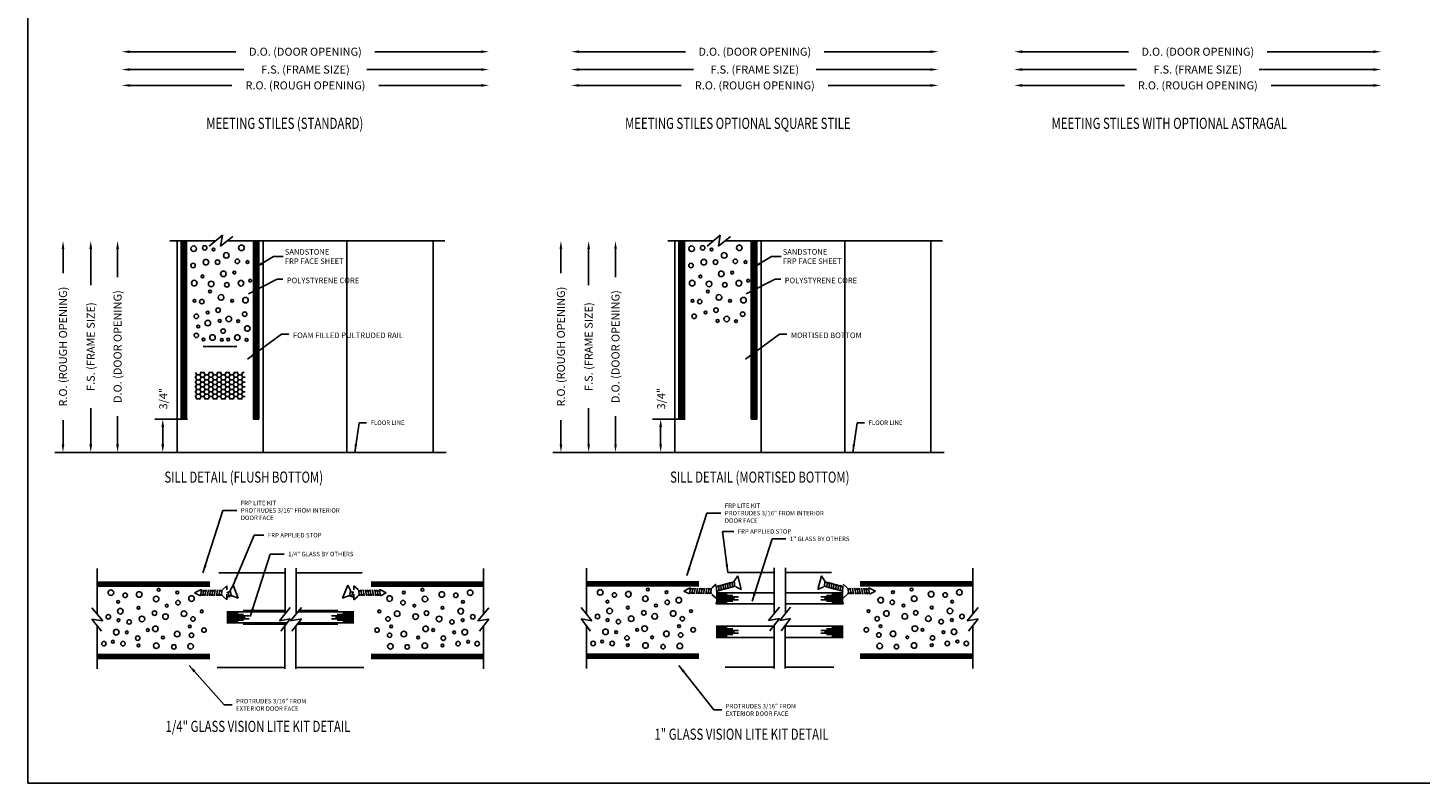
# Model space of a CAD drawing. Extents: x 70.4 to 123.7, y 16.8 to 51.3.
# Drawn here: x 70.4 to 101.7, y 16.8 to 33.8 of the extents above; entities that cross this region are included whole.
import ezdxf

# ---------------------------------------------------------------- set-up
doc = ezdxf.new("R2010")
doc.units = 0
doc.header["$MEASUREMENT"] = 0
doc.linetypes.add('HIDDEN', pattern=[0.375, 0.25, -0.125])
doc.layers.get('0').update_dxf_attribs({"linetype": 'CONTINUOUS'})
for name, color, linetype in [('BUBBLES', 7, 'CONTINUOUS'), ('CK_LEVEL_1', 7, 'CONTINUOUS'), ('DIM', 5, 'CONTINUOUS'), ('FIBERGLASS', 33, 'CONTINUOUS'), ('GLASS', 2, 'CONTINUOUS'), ('SCREW', 6, 'CONTINUOUS'), ('SHEET1', 7, 'CONTINUOUS')]:
    doc.layers.add(name, color=color, linetype=linetype)
doc.dimstyles.get("Standard").update_dxf_attribs({"dimtxt": 0.18, "dimasz": 0.18, "dimexe": 0.18, "dimexo": 0.0625, "dimgap": 0.09, "dimtad": 0, "dimdec": 4, "dimzin": 0, "dimdsep": 46, "dimtxsty": 'Standard', "dimcen": 0.09, "dimclrd": 256, "dimclre": 256, "dimclrt": 256, "dimadec": 0, "dimazin": 0, "dimtfac": 1, "dimtdec": 4, "dimtofl": 0, "dimtmove": 2, "dimatfit": 3, "dimfxl": 1, "dimtolj": 1, "dimtzin": 0, "dimlwd": -1, "dimlwe": -1, "dimarcsym": 0})
pattern_1 = [(180, (152.62238, 41.00464), (-1e-17, -0.03125), [])]
pattern_2 = [(180, (184.656886, 41.010312), (-1e-17, -0.03125), [])]

# ---------------------------------------------------------------- blocks, each defined once
blk = doc.blocks.new('*D7558')
at = {"layer": 'DIM', "transparency": 16777216}
for p, q in [((73.998, 25.009), (73.265, 25.009)), ((73.445, 24.439), (73.445, 24.829)), ((73.703, 24.259), (73.265, 24.259))]:
    blk.add_line(p, q, dxfattribs=at)
at = {"layer": 'DIM', "linetype": 'Continuous', "transparency": 16777216}
for points in [[(73.415, 24.829), (73.475, 24.829), (73.445, 25.009)], [(73.415, 24.439), (73.475, 24.439), (73.445, 24.259)]]:
    blk.add_solid(points, dxfattribs=at)
at = {"layer": 'DIM', "linetype": 'Continuous', "transparency": 16777216, "insert": (73.457, 25.466), "char_height": 0.18, "attachment_point": 5, "rotation": 90}
blk.add_mtext('\\A1;3/4"', dxfattribs=at)
blk = doc.blocks.new('*D7876')
at = {"layer": 'DIM', "transparency": 16777216}
for p, q in [((85.181, 25.009), (84.448, 25.009)), ((84.628, 24.439), (84.628, 24.829)), ((84.886, 24.259), (84.448, 24.259))]:
    blk.add_line(p, q, dxfattribs=at)
at = {"layer": 'DIM', "linetype": 'Continuous', "transparency": 16777216}
for points in [[(84.598, 24.829), (84.658, 24.829), (84.628, 25.009)], [(84.598, 24.439), (84.658, 24.439), (84.628, 24.259)]]:
    blk.add_solid(points, dxfattribs=at)
at = {"layer": 'DIM', "linetype": 'Continuous', "transparency": 16777216, "insert": (84.64, 25.466), "char_height": 0.18, "attachment_point": 5, "rotation": 90}
blk.add_mtext('\\A1;3/4"', dxfattribs=at)

msp = doc.modelspace()

# ---------------------------------------------------------------- hatches: boundary and pattern name
at = {"linetype": 'Continuous', "ltscale": 0.125}
h = msp.add_hatch(dxfattribs=at)
h.set_pattern_fill('HONEY', color=5, scale=0.5, angle=360, style=0)
h.set_pattern_definition([(180, (555.493436, -644.899324), (-0.09375, 0.0541265875), [0.0625, -0.125]), (60, (555.493436, -644.899324), (0.0937499998, 0.054126588), [0.0625, -0.125]), (120, (555.493436, -644.899324), (-2e-10, 0.1082531754), [-0.125, 0.0625])])
h.paths.add_polyline_path([(74.23039, 26.07149, 0.41421356), (74.16789, 26.00899), (74.16789, 25.50899, 0.41421356), (74.23039, 25.44649), (75.23039, 25.44649, 0.41421356), (75.29289, 25.50899), (75.29289, 26.00899, 0.41421356), (75.23039, 26.07149)])
at = {"layer": 'FIBERGLASS', "linetype": 'Continuous'}
h = msp.add_hatch(dxfattribs=at)
h.set_pattern_fill('ANSI31', color=256, scale=0.25, angle=225)
h.set_pattern_definition([(270, (139.080583, -45.53958), (0.03125, -9e-18), [])])
h.paths.add_polyline_path([(73.85539, 29.00899), (73.85539, 25.00899), (73.98039, 25.00899), (73.98039, 29.00899)])
h = msp.add_hatch(dxfattribs=at)
h.set_pattern_fill('ANSI31', color=256, scale=0.25, angle=225)
h.set_pattern_definition([(270, (140.670583, -45.53958), (0.03125, -9e-18), [])])
h.paths.add_polyline_path([(75.48039, 29.00899), (75.48039, 25.00899), (75.60539, 25.00899), (75.60539, 29.00899)])
h = msp.add_hatch(dxfattribs=at)
h.set_pattern_fill('ANSI31', color=256, scale=0.25, angle=225)
h.set_pattern_definition([(270, (150.263725, -45.53958), (0.03125, -9e-18), [])])
h.paths.add_polyline_path([(85.03853, 29.00899), (85.03853, 25.00899), (85.16353, 25.00899), (85.16353, 29.00899)])
h = msp.add_hatch(dxfattribs=at)
h.set_pattern_fill('ANSI31', color=256, scale=0.25, angle=225)
h.set_pattern_definition([(270, (151.853725, -45.53958), (0.03125, -9e-18), [])])
h.paths.add_polyline_path([(86.66353, 29.00899), (86.66353, 25.00899), (86.78853, 25.00899), (86.78853, 29.00899)])
h = msp.add_hatch(dxfattribs=at)
h.set_pattern_fill('ANSI31', color=256, scale=0.25, angle=495)
h.set_pattern_definition(pattern_1)
h.paths.add_polyline_path([(71.97154, 19.74291), (71.97154, 19.61791), (74.499, 19.61791), (74.499, 19.74291)])
h.paths.add_polyline_path([(71.97154, 21.36791), (71.97154, 21.24291), (74.499, 21.24291), (74.499, 21.36791)])
h = msp.add_hatch(dxfattribs=at)
h.set_pattern_fill('ANSI31', color=256, scale=0.25, angle=495)
h.set_pattern_definition(pattern_1)
h.paths.add_polyline_path([(80.65147, 19.61791), (80.65147, 19.74291), (78.124, 19.74291), (78.124, 19.61791)])
h.paths.add_polyline_path([(80.65147, 21.24291), (80.65147, 21.36791), (78.124, 21.36791), (78.124, 21.24291)])
h = msp.add_hatch(dxfattribs=at)
h.set_pattern_fill('ANSI31', color=256, scale=0.25, angle=495)
h.set_pattern_definition(pattern_2)
h.paths.add_polyline_path([(85.48695, 19.62358), (85.48695, 19.74858), (82.95948, 19.74858), (82.95948, 19.62358)])
h.paths.add_polyline_path([(85.48695, 21.24858), (85.48695, 21.37358), (82.95948, 21.37358), (82.95948, 21.24858)])
h = msp.add_hatch(dxfattribs=at)
h.set_pattern_fill('ANSI31', color=256, scale=0.25, angle=495)
h.set_pattern_definition(pattern_2)
h.paths.add_polyline_path([(89.11195, 19.74858), (89.11195, 19.62358), (91.63941, 19.62358), (91.63941, 19.74858)])
h.paths.add_polyline_path([(89.11195, 21.37358), (89.11195, 21.24858), (91.63941, 21.24858), (91.63941, 21.37358)])

# ---------------------------------------------------------------- linework, layer by layer
at = {"layer": 'CK_LEVEL_1', "color": 2, "linetype": 'Continuous'}
for p, q in [((85.87445, 21.07539), (86.12495, 21.07539)), ((85.87445, 21.04439), (86.24995, 21.04439)), ((85.87445, 21.01339), (86.37495, 21.01339)), ((85.87445, 20.98239), (86.28745, 20.98239)), ((88.72445, 21.01339), (88.22395, 21.01339)), ((88.72445, 20.98239), (88.31145, 20.98239)), ((88.72445, 21.04439), (88.34895, 21.04439)), ((88.72445, 21.07539), (88.47395, 21.07539)), ((74.8865, 20.64972), (75.137, 20.64972)), ((77.7365, 20.64972), (77.486, 20.64972)), ((85.87445, 20.95138), (86.37495, 20.95138)), ((85.87445, 20.92039), (86.24995, 20.92039)), ((85.87445, 20.88739), (86.12495, 20.88739)), ((88.72445, 20.95138), (88.22395, 20.95138)), ((88.72445, 20.92039), (88.34895, 20.92039)), ((88.72445, 20.88739), (88.47395, 20.88739)), ((74.8865, 20.61872), (75.262, 20.61872)), ((74.8865, 20.58772), (75.387, 20.58772)), ((74.8865, 20.55672), (75.2995, 20.55672)), ((74.8865, 20.52571), (75.387, 20.52571)), ((74.8865, 20.49472), (75.262, 20.49472)), ((74.8865, 20.46172), (75.137, 20.46172)), ((77.7365, 20.58772), (77.236, 20.58772)), ((77.7365, 20.52571), (77.236, 20.52571)), ((77.7365, 20.55672), (77.3235, 20.55672)), ((77.7365, 20.61872), (77.361, 20.61872)), ((77.7365, 20.49472), (77.361, 20.49472)), ((77.7365, 20.46172), (77.486, 20.46172)), ((85.87445, 20.32539), (86.12495, 20.32539)), ((85.87445, 20.29439), (86.24995, 20.29439)), ((85.87445, 20.26339), (86.37495, 20.26339)), ((85.87445, 20.23239), (86.28745, 20.23239)), ((85.87445, 20.20138), (86.37495, 20.20138)), ((85.87445, 20.17039), (86.24995, 20.17039)), ((85.87445, 20.13739), (86.12495, 20.13739)), ((88.72445, 20.26339), (88.22395, 20.26339)), ((88.72445, 20.20138), (88.22395, 20.20138)), ((88.72445, 20.23239), (88.31145, 20.23239)), ((88.72445, 20.29439), (88.34895, 20.29439)), ((88.72445, 20.17039), (88.34895, 20.17039)), ((88.72445, 20.32539), (88.47395, 20.32539)), ((88.72445, 20.13739), (88.47395, 20.13739))]:
    msp.add_line(p, q, dxfattribs=at)
at = {"layer": 'CK_LEVEL_1', "color": 7, "linetype": 'Continuous'}
msp.add_polyline3d([(70.41506, 16.83251, 0), (123.72903, 16.83251, 0), (123.72903, 51.32978, 0), (70.41506, 51.32978, 0), (70.41506, 16.83251, 0)], close=True, dxfattribs=at)
at = {"layer": 'CK_LEVEL_1', "color": 5, "linetype": 'Continuous'}
for centre, radius in [((74.13983, 28.83332), 0.0625), ((74.38834, 28.8522), 0.05), ((74.58453, 28.81445), 0.03125), ((75.21234, 28.8522), 0.0625), ((85.32297, 28.83332), 0.0625), ((85.57148, 28.8522), 0.05), ((85.76767, 28.81445), 0.03125), ((86.39548, 28.8522), 0.0625), ((74.12675, 28.45585), 0.05), ((74.4145, 28.53134), 0.0625), ((74.67609, 28.53134), 0.05), ((74.87228, 28.68233), 0.0625), ((75.12079, 28.55021), 0.05), ((75.34837, 28.53404), 0.03125), ((85.30989, 28.45585), 0.05), ((85.59764, 28.53134), 0.0625), ((85.85923, 28.53134), 0.05), ((86.05542, 28.68233), 0.0625), ((86.30393, 28.55021), 0.05), ((86.53151, 28.53404), 0.03125), ((74.33582, 28.21173), 0.03125), ((74.80667, 28.26836), 0.0625), ((75.05264, 28.29635), 0.03125), ((75.41137, 28.11564), 0.03125), ((85.51896, 28.21173), 0.03125), ((85.98982, 28.26836), 0.0625), ((86.23579, 28.29635), 0.03125), ((86.59451, 28.11564), 0.03125), ((74.1527, 28.06074), 0.0625), ((74.53201, 28.04187), 0.0625), ((74.50585, 27.872), 0.03125), ((74.88515, 28.023), 0.05), ((75.20198, 28.0583), 0.0625), ((85.33585, 28.06074), 0.0625), ((85.71515, 28.04187), 0.0625), ((85.68899, 27.872), 0.03125), ((86.06829, 28.023), 0.05), ((86.38512, 28.0583), 0.0625), ((74.1582, 27.66439), 0.03125), ((74.32274, 27.64552), 0.05), ((74.75436, 27.73989), 0.0625), ((75.00286, 27.66439), 0.03125), ((75.30396, 27.67784), 0.0625), ((85.34134, 27.66439), 0.03125), ((85.50588, 27.64552), 0.05), ((85.9375, 27.73989), 0.0625), ((86.18601, 27.66439), 0.03125), ((86.4871, 27.67784), 0.0625), ((74.19862, 27.31407), 0.05), ((74.45839, 27.16348), 0.0625), ((74.45394, 27.40045), 0.03125), ((74.68798, 27.45243), 0.05), ((74.72415, 27.21101), 0.03125), ((74.92792, 27.25487), 0.0625), ((75.1369, 27.20463), 0.03125), ((75.28584, 27.36303), 0.05), ((85.38177, 27.31407), 0.05), ((85.63708, 27.40045), 0.03125), ((85.87112, 27.45243), 0.05), ((85.90729, 27.21101), 0.03125), ((86.11106, 27.25487), 0.0625), ((86.32005, 27.20463), 0.03125), ((86.46898, 27.36303), 0.05), ((74.19862, 26.88623), 0.05), ((74.2433, 27.08756), 0.03125), ((74.56267, 26.83896), 0.0625), ((74.80287, 26.98415), 0.05), ((75.11985, 26.83896), 0.0625), ((75.34432, 27.04232), 0.0625), ((74.3589, 26.7951), 0.03125), ((74.77166, 26.78872), 0.03125), ((74.91608, 26.7951), 0.03125), ((75.32884, 26.78872), 0.03125), ((72.28016, 21.1094), 0.0625), ((72.60087, 21.05091), 0.05), ((72.91568, 21.06903), 0.0625), ((73.29614, 20.96706), 0.0625), ((73.35348, 21.17644), 0.03125), ((73.77188, 21.11344), 0.03125), ((74.09004, 20.97742), 0.0625), ((78.53971, 20.97742), 0.0625), ((78.85787, 21.11344), 0.03125), ((79.27626, 21.17644), 0.03125), ((79.33361, 20.96706), 0.0625), ((79.71407, 21.06903), 0.0625), ((80.02888, 21.05091), 0.05), ((80.34958, 21.1094), 0.0625), ((83.26841, 21.11507), 0.0625), ((83.58911, 21.05658), 0.05), ((83.90392, 21.0747), 0.0625), ((84.28438, 20.97273), 0.0625), ((84.34173, 21.18211), 0.03125), ((84.76012, 21.11911), 0.03125), ((85.0359, 20.94073), 0.0625), ((89.57003, 20.94073), 0.0625), ((89.84582, 21.11911), 0.03125), ((90.26421, 21.18211), 0.03125), ((90.32156, 20.97273), 0.0625), ((90.70202, 21.0747), 0.0625), ((91.01683, 21.05658), 0.05), ((91.33753, 21.11507), 0.0625), ((72.44247, 20.90198), 0.03125), ((72.49271, 20.69299), 0.0625), ((72.90223, 20.76794), 0.03125), ((73.26084, 20.65023), 0.05), ((73.53419, 20.81772), 0.03125), ((73.78805, 20.88586), 0.05), ((73.92017, 20.63735), 0.0625), ((74.32123, 20.69017), 0.03125), ((78.30851, 20.69017), 0.03125), ((78.70958, 20.63735), 0.0625), ((78.8417, 20.88586), 0.05), ((79.09556, 20.81772), 0.03125), ((79.36891, 20.65023), 0.05), ((79.72752, 20.76794), 0.03125), ((80.13704, 20.69299), 0.0625), ((80.18728, 20.90198), 0.03125), ((83.43071, 20.90765), 0.03125), ((83.48095, 20.69866), 0.0625), ((83.89048, 20.77361), 0.03125), ((84.24908, 20.6559), 0.05), ((84.49444, 20.57742), 0.0625), ((84.52243, 20.82339), 0.03125), ((84.7763, 20.89153), 0.05), ((84.90841, 20.64302), 0.0625), ((85.30948, 20.69584), 0.03125), ((89.29646, 20.69584), 0.03125), ((89.69752, 20.64302), 0.0625), ((89.82964, 20.89153), 0.05), ((90.1115, 20.57742), 0.0625), ((90.08351, 20.82339), 0.03125), ((90.35686, 20.6559), 0.05), ((90.71546, 20.77361), 0.03125), ((91.12498, 20.69866), 0.0625), ((91.17523, 20.90765), 0.03125), ((72.22199, 20.56794), 0.05), ((72.44885, 20.48922), 0.03125), ((72.69027, 20.45305), 0.05), ((72.97773, 20.51943), 0.0625), ((73.27971, 20.29708), 0.0625), ((73.50619, 20.57175), 0.0625), ((74.05229, 20.34961), 0.03125), ((74.12553, 20.51898), 0.05), ((78.50422, 20.51898), 0.05), ((78.57746, 20.34961), 0.03125), ((79.12355, 20.57175), 0.0625), ((79.35004, 20.29708), 0.0625), ((79.65202, 20.51943), 0.0625), ((79.93948, 20.45305), 0.05), ((80.1809, 20.48922), 0.03125), ((80.40776, 20.56794), 0.05), ((83.21023, 20.57361), 0.05), ((83.4371, 20.49489), 0.03125), ((83.67851, 20.45872), 0.05), ((83.96597, 20.5251), 0.0625), ((84.26795, 20.30275), 0.0625), ((85.04053, 20.35528), 0.03125), ((85.11378, 20.52465), 0.05), ((89.49216, 20.52465), 0.05), ((89.56541, 20.35528), 0.03125), ((90.33799, 20.30275), 0.0625), ((90.63997, 20.5251), 0.0625), ((90.92743, 20.45872), 0.05), ((91.16884, 20.49489), 0.03125), ((91.39571, 20.57361), 0.05), ((72.12407, 19.9637), 0.05), ((72.3254, 20.00838), 0.03125), ((72.40132, 20.22347), 0.0625), ((72.55191, 19.9637), 0.05), ((72.63829, 20.21901), 0.03125), ((72.88336, 20.08781), 0.05), ((73.10984, 20.27092), 0.03125), ((73.44957, 20.10089), 0.03125), ((73.76918, 20.17957), 0.0625), ((74.09004, 20.15341), 0.05), ((74.37084, 20.26926), 0.05), ((78.25891, 20.26926), 0.05), ((78.53971, 20.15341), 0.05), ((78.86057, 20.17957), 0.0625), ((79.18018, 20.10089), 0.03125), ((79.5199, 20.27092), 0.03125), ((79.74639, 20.08781), 0.05), ((79.99146, 20.21901), 0.03125), ((80.07784, 19.9637), 0.05), ((80.22843, 20.22347), 0.0625), ((80.30435, 20.00838), 0.03125), ((80.50567, 19.9637), 0.05), ((83.11232, 19.96937), 0.05), ((83.31364, 20.01405), 0.03125), ((83.38956, 20.22914), 0.0625), ((83.54015, 19.96937), 0.05), ((83.62654, 20.22468), 0.03125), ((83.8716, 20.09348), 0.05), ((84.09809, 20.27659), 0.03125), ((84.43782, 20.10656), 0.03125), ((84.75742, 20.18524), 0.0625), ((85.07828, 20.15908), 0.05), ((85.35908, 20.27493), 0.05), ((89.24686, 20.27493), 0.05), ((89.52766, 20.15908), 0.05), ((89.84851, 20.18524), 0.0625), ((90.16812, 20.10656), 0.03125), ((90.50785, 20.27659), 0.03125), ((90.73433, 20.09348), 0.05), ((90.9794, 20.22468), 0.03125), ((91.06578, 19.96937), 0.05), ((91.21638, 20.22914), 0.0625), ((91.2923, 20.01405), 0.03125), ((91.49362, 19.96937), 0.05), ((72.90223, 19.92327), 0.03125), ((73.29858, 19.91778), 0.0625), ((73.69368, 19.89182), 0.05), ((74.07116, 19.90491), 0.0625), ((78.55859, 19.90491), 0.0625), ((78.93606, 19.89182), 0.05), ((79.33116, 19.91778), 0.0625), ((79.72752, 19.92327), 0.03125), ((83.89048, 19.92895), 0.03125), ((84.28683, 19.92345), 0.0625), ((84.68193, 19.8975), 0.05), ((85.0594, 19.91058), 0.0625), ((89.54653, 19.91058), 0.0625), ((89.92401, 19.8975), 0.05), ((90.31911, 19.92345), 0.0625), ((90.71546, 19.92895), 0.03125)]:
    msp.add_circle(centre, radius, dxfattribs=at)
at = {"layer": 'DIM'}
for p, q in [((72.70407, 33.25669), (75.08907, 33.25669)), ((80.59407, 33.25669), (78.20907, 33.25669)), ((82.79723, 33.25669), (85.18223, 33.25669)), ((90.68723, 33.25669), (88.30223, 33.25669)), ((92.7473, 33.25669), (95.1323, 33.25669)), ((100.6373, 33.25669), (98.2523, 33.25669)), ((72.70407, 32.85605), (75.26907, 32.85605)), ((80.59407, 32.85605), (78.02907, 32.85605)), ((82.79723, 32.85605), (85.36223, 32.85605)), ((90.68723, 32.85605), (88.12223, 32.85605)), ((92.7473, 32.85605), (95.3123, 32.85605)), ((100.6373, 32.85605), (98.0723, 32.85605)), ((72.70407, 32.49994), (74.99907, 32.49994)), ((80.59407, 32.49994), (78.29907, 32.49994)), ((82.79723, 32.49994), (85.09223, 32.49994)), ((90.68723, 32.49994), (88.39223, 32.49994)), ((92.7473, 32.49994), (95.0423, 32.49994)), ((100.6373, 32.49994), (98.3423, 32.49994)), ((71.20491, 28.82899), (71.20491, 28.28401)), ((71.82778, 28.82899), (71.82778, 28.01401)), ((72.43055, 28.82899), (72.43055, 28.19401)), ((82.38805, 28.82899), (82.38805, 28.28401)), ((83.01092, 28.82899), (83.01092, 28.01401)), ((83.61369, 28.82899), (83.61369, 28.19401)), ((71.82778, 24.43903), (71.82778, 25.25401)), ((72.43055, 24.43903), (72.43055, 25.07401)), ((83.01092, 24.43903), (83.01092, 25.25401)), ((83.61369, 24.43903), (83.61369, 25.07401)), ((71.20491, 24.43903), (71.20491, 24.98401)), ((82.38805, 24.43903), (82.38805, 24.98401)), ((73.46448, 24.25903), (71.02491, 24.25903)), ((73.70289, 24.25903), (71.64778, 24.25903)), ((73.70289, 24.25903), (72.25055, 24.25903)), ((84.64762, 24.25903), (82.20805, 24.25903)), ((84.88603, 24.25903), (82.83092, 24.25903)), ((84.88603, 24.25903), (83.43369, 24.25903))]:
    msp.add_line(p, q, dxfattribs=at)
at = {"layer": 'DIM', "linetype": 'Continuous'}
for p, q in [((74.35539, 26.63399), (75.10539, 26.63399)), ((79.81181, 24.25903), (73.52698, 24.25903)), ((90.99495, 24.25903), (84.71012, 24.25903))]:
    msp.add_line(p, q, dxfattribs=at)
for points in [[(72.70407, 33.28669), (72.70407, 33.22669), (72.52407, 33.25669)], [(80.59407, 33.28669), (80.59407, 33.22669), (80.77407, 33.25669)], [(82.79723, 33.28669), (82.79723, 33.22669), (82.61723, 33.25669)], [(90.68723, 33.28669), (90.68723, 33.22669), (90.86723, 33.25669)], [(92.7473, 33.28669), (92.7473, 33.22669), (92.5673, 33.25669)], [(100.6373, 33.28669), (100.6373, 33.22669), (100.8173, 33.25669)], [(72.70407, 32.88605), (72.70407, 32.82605), (72.52407, 32.85605)], [(80.59407, 32.88605), (80.59407, 32.82605), (80.77407, 32.85605)], [(82.79723, 32.88605), (82.79723, 32.82605), (82.61723, 32.85605)], [(90.68723, 32.88605), (90.68723, 32.82605), (90.86723, 32.85605)], [(92.7473, 32.88605), (92.7473, 32.82605), (92.5673, 32.85605)], [(100.6373, 32.88605), (100.6373, 32.82605), (100.8173, 32.85605)], [(72.70407, 32.52994), (72.70407, 32.46994), (72.52407, 32.49994)], [(80.59407, 32.52994), (80.59407, 32.46994), (80.77407, 32.49994)], [(82.79723, 32.52994), (82.79723, 32.46994), (82.61723, 32.49994)], [(90.68723, 32.52994), (90.68723, 32.46994), (90.86723, 32.49994)], [(92.7473, 32.52994), (92.7473, 32.46994), (92.5673, 32.49994)], [(100.6373, 32.52994), (100.6373, 32.46994), (100.8173, 32.49994)], [(71.17491, 28.82899), (71.23491, 28.82899), (71.20491, 29.00899)], [(71.79778, 28.82899), (71.85778, 28.82899), (71.82778, 29.00899)], [(72.40055, 28.82899), (72.46055, 28.82899), (72.43055, 29.00899)], [(82.35805, 28.82899), (82.41805, 28.82899), (82.38805, 29.00899)], [(82.98092, 28.82899), (83.04092, 28.82899), (83.01092, 29.00899)], [(83.58369, 28.82899), (83.64369, 28.82899), (83.61369, 29.00899)], [(71.17491, 24.43903), (71.23491, 24.43903), (71.20491, 24.25903)], [(71.79778, 24.43903), (71.85778, 24.43903), (71.82778, 24.25903)], [(72.40055, 24.43903), (72.46055, 24.43903), (72.43055, 24.25903)], [(82.35805, 24.43903), (82.41805, 24.43903), (82.38805, 24.25903)], [(82.98092, 24.43903), (83.04092, 24.43903), (83.01092, 24.25903)], [(83.58369, 24.43903), (83.64369, 24.43903), (83.61369, 24.25903)]]:
    msp.add_solid(points, dxfattribs=at)
at = {"layer": 'FIBERGLASS', "linetype": 'Continuous'}
for p, q in [((73.76539, 29.00899), (73.76539, 24.25903)), ((73.85539, 25.00899), (73.85539, 29.00899)), ((73.89039, 29.00899), (73.98039, 29.00899)), ((73.98039, 25.00899), (73.98039, 29.00899)), ((75.48039, 25.00899), (75.48039, 29.00899)), ((75.48039, 29.00899), (75.57039, 29.00899)), ((75.60539, 25.00899), (75.60539, 29.00899)), ((75.70292, 29.00899), (75.70292, 24.25903)), ((77.57792, 29.00899), (77.57792, 24.25903)), ((79.51539, 29.00899), (79.51539, 24.25903)), ((84.94853, 29.00899), (84.94853, 24.25903)), ((85.03853, 25.00899), (85.03853, 29.00899)), ((85.07353, 29.00899), (85.16353, 29.00899)), ((85.16353, 25.00899), (85.16353, 29.00899)), ((86.66353, 25.00899), (86.66353, 29.00899)), ((86.66353, 29.00899), (86.75353, 29.00899)), ((86.78853, 25.00899), (86.78853, 29.00899)), ((86.88607, 29.00899), (86.88607, 24.25903)), ((88.76106, 29.00899), (88.76106, 24.25903)), ((90.69853, 29.00899), (90.69853, 24.25903)), ((73.85539, 25.00899), (73.98039, 25.00899)), ((75.48039, 25.00899), (75.60539, 25.00899)), ((85.03853, 25.00899), (85.16353, 25.00899)), ((86.66353, 25.00899), (86.78853, 25.00899)), ((76.19098, 21.55567), (74.70213, 21.55567)), ((77.92088, 21.55567), (76.44098, 21.55567)), ((87.17891, 21.56108), (86.13752, 21.56108)), ((88.46137, 21.56108), (87.42891, 21.56108)), ((75.24766, 20.71166), (76.19098, 20.71166)), ((76.50609, 20.71166), (77.37535, 20.71166)), ((76.21275, 20.39916), (75.24766, 20.39916)), ((77.37535, 20.39916), (76.46275, 20.39916)), ((74.66485, 19.43041), (76.1865, 19.43041)), ((76.4365, 19.43041), (77.95816, 19.43041)), ((87.17444, 19.43608), (86.07991, 19.43608)), ((88.51899, 19.43608), (87.42444, 19.43608))]:
    msp.add_line(p, q, dxfattribs=at)
at = {"layer": 'GLASS'}
for p, q in [((87.17891, 21.10608), (85.87445, 21.10608)), ((86.25945, 21.10608), (85.87445, 21.10608)), ((85.87445, 21.10608), (86.00435, 21.10608)), ((88.72445, 21.10608), (87.42891, 21.10608)), ((76.19098, 20.68041), (74.8865, 20.68041)), ((77.7365, 20.68041), (76.48032, 20.68041)), ((85.87445, 20.88608), (85.87445, 20.85608)), ((87.17891, 20.85608), (85.87445, 20.85608)), ((88.72445, 20.85608), (87.42891, 20.85608)), ((88.72445, 20.88608), (88.72445, 20.85608)), ((76.23703, 20.43041), (74.8865, 20.43041)), ((77.7365, 20.43041), (76.48703, 20.43041)), ((87.1628, 20.35608), (85.87445, 20.35608)), ((88.72445, 20.35608), (87.42444, 20.35608)), ((87.17444, 20.10608), (85.87445, 20.10608)), ((88.72445, 20.10608), (87.42444, 20.10608))]:
    msp.add_line(p, q, dxfattribs=at)
at = {"layer": 'GLASS', "linetype": 'Continuous', "ltscale": 0.125}
msp.add_line((85.87445, 21.10608), (86.22931, 21.10608), dxfattribs=at)
at = {"layer": 'SCREW', "ltscale": 0.5}
for p, q in [((75.02328, 21.27898), (74.96001, 21.15592)), ((77.59973, 21.27898), (77.66299, 21.15592)), ((85.93923, 21.14292), (85.92767, 21.27496)), ((85.92767, 21.27496), (85.93635, 21.25837)), ((85.98967, 21.15643), (85.97811, 21.28848)), ((85.97811, 21.28848), (85.98679, 21.27189)), ((86.0401, 21.16995), (86.02854, 21.302)), ((86.02854, 21.302), (86.03722, 21.28541)), ((86.09054, 21.18347), (86.07898, 21.31552)), ((86.07898, 21.31552), (86.08766, 21.29892)), ((86.14097, 21.19699), (86.12941, 21.32904)), ((86.12941, 21.32904), (86.13809, 21.31244)), ((86.19141, 21.21051), (86.17985, 21.34255)), ((86.17985, 21.34255), (86.18853, 21.32596)), ((86.24185, 21.22403), (86.23028, 21.35607)), ((86.23028, 21.35607), (86.23896, 21.33948)), ((86.35809, 21.48431), (86.28072, 21.36959)), ((86.29228, 21.23754), (86.28072, 21.36959)), ((86.43889, 21.18285), (86.35809, 21.48431)), ((88.16001, 21.18285), (88.24081, 21.48431)), ((88.24081, 21.48431), (88.31818, 21.36959)), ((88.30662, 21.23754), (88.31818, 21.36959)), ((88.35705, 21.22403), (88.36861, 21.35607)), ((88.36861, 21.35607), (88.35993, 21.33948)), ((88.40749, 21.21051), (88.41905, 21.34255)), ((88.41905, 21.34255), (88.41037, 21.32596)), ((88.45792, 21.19699), (88.46948, 21.32904)), ((88.46948, 21.32904), (88.4608, 21.31244)), ((88.50836, 21.18347), (88.51992, 21.31552)), ((88.51992, 21.31552), (88.51124, 21.29892)), ((88.55879, 21.16995), (88.57036, 21.302)), ((88.57036, 21.302), (88.56168, 21.28541)), ((88.60923, 21.15643), (88.62079, 21.28848)), ((88.62079, 21.28848), (88.61211, 21.27189)), ((88.65966, 21.14292), (88.67123, 21.27496)), ((88.67123, 21.27496), (88.66255, 21.25837)), ((74.89014, 20.98739), (74.88635, 21.00556)), ((74.8865, 20.9927), (74.89014, 20.98739)), ((74.93862, 21.00678), (74.91153, 21.13653)), ((74.91153, 21.13653), (74.92211, 21.12108)), ((74.92804, 21.02223), (74.93862, 21.00678)), ((74.98711, 21.02616), (74.96001, 21.15592)), ((74.97652, 21.04161), (74.98711, 21.02616)), ((75.13915, 20.98919), (74.9835, 21.04341)), ((77.48386, 20.98919), (77.6395, 21.04341)), ((77.6359, 21.02616), (77.66299, 21.15592)), ((77.64648, 21.04161), (77.6359, 21.02616)), ((77.68438, 21.00678), (77.71147, 21.13653)), ((77.69496, 21.02223), (77.68438, 21.00678)), ((77.71147, 21.13653), (77.70089, 21.12108)), ((77.73287, 20.98739), (77.73666, 21.00556)), ((77.7365, 20.9927), (77.73287, 20.98739)), ((85.8888, 21.1294), (85.87724, 21.26145)), ((85.87724, 21.26145), (85.88592, 21.24485)), ((85.88012, 21.14599), (85.8888, 21.1294)), ((85.93055, 21.15951), (85.93923, 21.14292)), ((85.98099, 21.17303), (85.98967, 21.15643)), ((86.03142, 21.18655), (86.0401, 21.16995)), ((86.08186, 21.20007), (86.09054, 21.18347)), ((86.13229, 21.21358), (86.14097, 21.19699)), ((86.18273, 21.2271), (86.19141, 21.21051)), ((86.23317, 21.24062), (86.24185, 21.22403)), ((86.2836, 21.25414), (86.29228, 21.23754)), ((86.43889, 21.18285), (86.31451, 21.2435)), ((88.16001, 21.18285), (88.28438, 21.2435)), ((88.3153, 21.25414), (88.30662, 21.23754)), ((88.36573, 21.24062), (88.35705, 21.22403)), ((88.41617, 21.2271), (88.40749, 21.21051)), ((88.4666, 21.21358), (88.45792, 21.19699)), ((88.51704, 21.20007), (88.50836, 21.18347)), ((88.56747, 21.18655), (88.55879, 21.16995)), ((88.61791, 21.17303), (88.60923, 21.15643)), ((88.66834, 21.15951), (88.65966, 21.14292)), ((88.7101, 21.1294), (88.72166, 21.26145)), ((88.71878, 21.14599), (88.7101, 21.1294)), ((88.72166, 21.26145), (88.71298, 21.24485))]:
    msp.add_line(p, q, dxfattribs=at)
at = {"layer": 'SCREW'}
for p, q in [((75.13915, 20.98919), (75.02328, 21.27898)), ((77.48386, 20.98919), (77.59973, 21.27898))]:
    msp.add_line(p, q, dxfattribs=at)
at = {"layer": 'SCREW', "linetype": 'HIDDEN', "ltscale": 0.5}
for p, q in [((85.87445, 21.30204), (85.77002, 21.21126)), ((88.72445, 21.30017), (88.82888, 21.20939)), ((74.8865, 21.26289), (74.78207, 21.17211)), ((74.8865, 20.95079), (74.78207, 21.04157)), ((74.8865, 20.95079), (74.8865, 21.26289)), ((77.7365, 20.95079), (77.7365, 21.26289)), ((77.7365, 21.26289), (77.84093, 21.17211)), ((77.7365, 20.95079), (77.84093, 21.04157)), ((85.87445, 20.98994), (85.77002, 21.08072)), ((88.72445, 20.98807), (88.82888, 21.07885))]:
    msp.add_line(p, q, dxfattribs=at)
at = {"layer": 'SCREW', "ltscale": 0.005}
for p, q in [((85.87445, 21.24178), (86.28234, 21.3511)), ((88.72445, 21.24178), (88.31656, 21.3511)), ((74.98331, 21.04433), (74.88635, 21.00556)), ((74.8865, 21.10684), (74.96381, 21.13775)), ((77.63969, 21.04433), (77.73666, 21.00556)), ((77.7365, 21.10684), (77.6592, 21.13775)), ((86.29066, 21.25603), (85.87445, 21.14447)), ((88.30823, 21.25603), (88.72445, 21.14447))]:
    msp.add_line(p, q, dxfattribs=at)
at = {"layer": 'SCREW', "linetype": 'Continuous', "ltscale": 0.5}
for p, q in [((74.15857, 21.10684), (74.28911, 21.17211)), ((74.15857, 21.10684), (74.28911, 21.04157)), ((74.31213, 21.17211), (74.28911, 21.17211)), ((74.28911, 21.04157), (74.31213, 21.17211)), ((74.31213, 21.17211), (74.31622, 21.15384)), ((74.33724, 21.05985), (74.34133, 21.04157)), ((74.34133, 21.04157), (74.36435, 21.17211)), ((74.36435, 21.17211), (74.36843, 21.15384)), ((74.38946, 21.05985), (74.39354, 21.04157)), ((74.39354, 21.04157), (74.41656, 21.17211)), ((74.41656, 21.17211), (74.42065, 21.15384)), ((74.44167, 21.05985), (74.44576, 21.04157)), ((74.44576, 21.04157), (74.46878, 21.17211)), ((74.46878, 21.17211), (74.47287, 21.15384)), ((74.49389, 21.05985), (74.49798, 21.04157)), ((74.49798, 21.04157), (74.52099, 21.17211)), ((74.52099, 21.17211), (74.52508, 21.15384)), ((74.5461, 21.05985), (74.55019, 21.04157)), ((74.55019, 21.04157), (74.57321, 21.17211)), ((74.57321, 21.17211), (74.5773, 21.15384)), ((74.59832, 21.05985), (74.60241, 21.04157)), ((74.60241, 21.04157), (74.62542, 21.17211)), ((74.62542, 21.17211), (74.62951, 21.15384)), ((74.65053, 21.05985), (74.65462, 21.04157)), ((74.65462, 21.04157), (74.67764, 21.17211)), ((74.67764, 21.17211), (74.68173, 21.15384)), ((74.70275, 21.05985), (74.70684, 21.04157)), ((74.70684, 21.04157), (74.72986, 21.17211)), ((74.72986, 21.17211), (74.73394, 21.15384)), ((74.75497, 21.05985), (74.75905, 21.04157)), ((74.75905, 21.04157), (74.78207, 21.17211)), ((74.77798, 21.05985), (74.78207, 21.04157)), ((77.86395, 21.04157), (77.84093, 21.17211)), ((77.84502, 21.05985), (77.84093, 21.04157)), ((77.86804, 21.05985), (77.86395, 21.04157)), ((77.89315, 21.17211), (77.88906, 21.15384)), ((77.91617, 21.04157), (77.89315, 21.17211)), ((77.92025, 21.05985), (77.91617, 21.04157)), ((77.94536, 21.17211), (77.94128, 21.15384)), ((77.96838, 21.04157), (77.94536, 21.17211)), ((77.97247, 21.05985), (77.96838, 21.04157)), ((77.99758, 21.17211), (77.99349, 21.15384)), ((78.0206, 21.04157), (77.99758, 21.17211)), ((78.02468, 21.05985), (78.0206, 21.04157)), ((78.0498, 21.17211), (78.04571, 21.15384)), ((78.07281, 21.04157), (78.0498, 21.17211)), ((78.0769, 21.05985), (78.07281, 21.04157)), ((78.10201, 21.17211), (78.09792, 21.15384)), ((78.12503, 21.04157), (78.10201, 21.17211)), ((78.12912, 21.05985), (78.12503, 21.04157)), ((78.15423, 21.17211), (78.15014, 21.15384)), ((78.17724, 21.04157), (78.15423, 21.17211)), ((78.18133, 21.05985), (78.17724, 21.04157)), ((78.20644, 21.17211), (78.20235, 21.15384)), ((78.22946, 21.04157), (78.20644, 21.17211)), ((78.23355, 21.05985), (78.22946, 21.04157)), ((78.25866, 21.17211), (78.25457, 21.15384)), ((78.28167, 21.04157), (78.25866, 21.17211)), ((78.28576, 21.05985), (78.28167, 21.04157)), ((78.31087, 21.17211), (78.30679, 21.15384)), ((78.31087, 21.17211), (78.33389, 21.17211)), ((78.33389, 21.04157), (78.31087, 21.17211)), ((78.46443, 21.10684), (78.33389, 21.17211)), ((78.46443, 21.10684), (78.33389, 21.04157)), ((85.14652, 21.14599), (85.27706, 21.21126)), ((85.14652, 21.14599), (85.27706, 21.08072)), ((85.30008, 21.21126), (85.27706, 21.21126)), ((85.27706, 21.08072), (85.30008, 21.21126)), ((85.30008, 21.21126), (85.30417, 21.19299)), ((85.32519, 21.099), (85.32928, 21.08072)), ((85.32928, 21.08072), (85.35229, 21.21126)), ((85.35229, 21.21126), (85.35638, 21.19299)), ((85.3774, 21.099), (85.38149, 21.08072)), ((85.38149, 21.08072), (85.40451, 21.21126)), ((85.40451, 21.21126), (85.4086, 21.19299)), ((85.42962, 21.099), (85.43371, 21.08072)), ((85.43371, 21.08072), (85.45672, 21.21126)), ((85.45672, 21.21126), (85.46081, 21.19299)), ((85.48183, 21.099), (85.48592, 21.08072)), ((85.48592, 21.08072), (85.50894, 21.21126)), ((85.50894, 21.21126), (85.51303, 21.19299)), ((85.53405, 21.099), (85.53814, 21.08072)), ((85.53814, 21.08072), (85.56116, 21.21126)), ((85.56116, 21.21126), (85.56524, 21.19299)), ((85.58627, 21.099), (85.59035, 21.08072)), ((85.59035, 21.08072), (85.61337, 21.21126)), ((85.61337, 21.21126), (85.61746, 21.19299)), ((85.63848, 21.099), (85.64257, 21.08072)), ((85.64257, 21.08072), (85.66559, 21.21126)), ((85.66559, 21.21126), (85.66967, 21.19299)), ((85.6907, 21.099), (85.69478, 21.08072)), ((85.69478, 21.08072), (85.7178, 21.21126)), ((85.7178, 21.21126), (85.72189, 21.19299)), ((85.74291, 21.099), (85.747, 21.08072)), ((85.747, 21.08072), (85.77002, 21.21126)), ((85.76593, 21.099), (85.77002, 21.08072)), ((88.8519, 21.07885), (88.82888, 21.20939)), ((88.83297, 21.09713), (88.82888, 21.07885)), ((88.85598, 21.09713), (88.8519, 21.07885)), ((88.88109, 21.20939), (88.87701, 21.19112)), ((88.90411, 21.07885), (88.88109, 21.20939)), ((88.9082, 21.09713), (88.90411, 21.07885)), ((88.93331, 21.20939), (88.92922, 21.19112)), ((88.95633, 21.07885), (88.93331, 21.20939)), ((88.96042, 21.09713), (88.95633, 21.07885)), ((88.98553, 21.20939), (88.98144, 21.19112)), ((89.00854, 21.07885), (88.98553, 21.20939)), ((89.01263, 21.09713), (89.00854, 21.07885)), ((89.03774, 21.20939), (89.03365, 21.19112)), ((89.06076, 21.07885), (89.03774, 21.20939)), ((89.06485, 21.09713), (89.06076, 21.07885)), ((89.08996, 21.20939), (89.08587, 21.19112)), ((89.11297, 21.07885), (89.08996, 21.20939)), ((89.11706, 21.09713), (89.11297, 21.07885)), ((89.14217, 21.20939), (89.13808, 21.19112)), ((89.16519, 21.07885), (89.14217, 21.20939)), ((89.16928, 21.09713), (89.16519, 21.07885)), ((89.19439, 21.20939), (89.1903, 21.19112)), ((89.21741, 21.07885), (89.19439, 21.20939)), ((89.22149, 21.09713), (89.21741, 21.07885)), ((89.2466, 21.20939), (89.24252, 21.19112)), ((89.26962, 21.07885), (89.2466, 21.20939)), ((89.27371, 21.09713), (89.26962, 21.07885)), ((89.29882, 21.20939), (89.29473, 21.19112)), ((89.29882, 21.20939), (89.32184, 21.20939)), ((89.32184, 21.07885), (89.29882, 21.20939)), ((89.45238, 21.14412), (89.32184, 21.20939)), ((89.45238, 21.14412), (89.32184, 21.07885))]:
    msp.add_line(p, q, dxfattribs=at)
at = {"layer": 'SCREW', "linetype": 'HIDDEN', "ltscale": 0.005}
for p, q in [((74.77798, 21.05985), (74.29234, 21.05985)), ((74.30891, 21.15384), (74.77885, 21.15384)), ((78.3141, 21.15384), (77.84416, 21.15384)), ((77.84502, 21.05985), (78.33067, 21.05985)), ((85.76593, 21.099), (85.28028, 21.099)), ((85.29686, 21.19299), (85.76679, 21.19299)), ((89.30204, 21.19112), (88.8321, 21.19112)), ((88.83297, 21.09713), (89.31861, 21.09713))]:
    msp.add_line(p, q, dxfattribs=at)
at = {"layer": 'SHEET1', "color": 7, "linetype": 'Continuous'}
for p, q in [((74.48929, 28.89184), (74.78429, 29.1351)), ((74.78429, 29.1351), (74.74215, 28.89184)), ((74.74215, 28.89184), (75.01608, 29.10469)), ((85.67243, 28.89184), (85.96744, 29.1351)), ((85.96744, 29.1351), (85.92529, 28.89184)), ((85.92529, 28.89184), (86.19922, 29.10469)), ((74.63136, 29.00899), (73.60539, 29.00899)), ((79.77684, 29.00899), (74.89292, 29.00899)), ((85.8145, 29.00899), (84.78853, 29.00899)), ((90.95998, 29.00899), (86.07606, 29.00899)), ((71.97154, 20.62694), (71.97154, 21.65291)), ((76.19098, 20.63271), (76.19098, 21.65868)), ((76.44098, 20.63271), (76.44098, 21.65868)), ((80.65147, 20.62694), (80.65147, 21.65291)), ((82.95948, 20.63261), (82.95948, 21.65858)), ((87.17891, 20.63838), (87.17891, 21.66435)), ((87.42891, 20.63838), (87.42891, 21.66435)), ((91.63941, 20.63261), (91.63941, 21.65858)), ((71.85439, 20.76901), (72.09764, 20.47401)), ((76.30813, 20.77478), (76.06487, 20.47977)), ((76.55813, 20.77478), (76.31487, 20.47977)), ((80.76862, 20.76901), (80.52536, 20.47401)), ((82.84233, 20.77468), (83.08559, 20.47968)), ((87.29606, 20.78045), (87.05281, 20.48544)), ((87.54606, 20.78045), (87.30281, 20.48544)), ((91.75656, 20.77468), (91.51331, 20.47968)), ((71.85439, 20.51615), (72.06724, 20.24222)), ((72.09764, 20.47401), (71.85439, 20.51615)), ((71.97154, 19.40291), (71.97154, 20.36538)), ((76.06487, 20.47977), (76.30813, 20.52192)), ((76.30813, 20.52192), (76.09528, 20.24798)), ((76.1865, 19.40291), (76.1865, 20.36538)), ((76.31487, 20.47977), (76.55813, 20.52192)), ((76.55813, 20.52192), (76.34528, 20.24798)), ((76.4365, 19.40291), (76.4365, 20.36538)), ((80.52536, 20.47401), (80.76862, 20.51615)), ((80.76862, 20.51615), (80.55577, 20.24222)), ((80.65147, 19.40291), (80.65147, 20.36538)), ((82.84233, 20.52182), (83.05518, 20.24789)), ((83.08559, 20.47968), (82.84233, 20.52182)), ((82.95948, 19.40858), (82.95948, 20.37105)), ((87.05281, 20.48544), (87.29606, 20.52759)), ((87.29606, 20.52759), (87.08322, 20.25365)), ((87.17444, 19.40858), (87.17444, 20.37105)), ((87.30281, 20.48544), (87.54606, 20.52759)), ((87.54606, 20.52759), (87.33322, 20.25365)), ((87.42444, 19.40858), (87.42444, 20.37105)), ((91.51331, 20.47968), (91.75656, 20.52182)), ((91.75656, 20.52182), (91.54371, 20.24789)), ((91.63941, 19.40858), (91.63941, 20.37105))]:
    msp.add_line(p, q, dxfattribs=at)

# ---------------------------------------------------------------- texts
at = {"layer": 'BUBBLES', "color": 5, "linetype": 'Continuous'}
for s, p in [('POLYSTYRENE CORE', (76.23134, 28.05818)), ('POLYSTYRENE CORE', (87.41449, 28.05818)), ('FOAM FILLED PULTRUDED RAIL', (76.36972, 26.82587)), ('MORTISED BOTTOM', (87.55286, 26.82587))]:
    msp.add_text(s, height=0.125, dxfattribs=at).set_placement(p)
at = {"layer": 'BUBBLES', "color": 5, "linetype": 'Continuous', "char_height": 0.125, "attachment_point": 4}
for insert in [(76.18717, 28.65753), (87.37031, 28.65753)]:
    msp.add_mtext('\\A1;SANDSTONE\\PFRP FACE SHEET', dxfattribs=dict(at, insert=insert))
at = {"layer": 'CK_LEVEL_1', "color": 7, "linetype": 'Continuous', "width": 0.75}
for s, p in [('MEETING STILES (STANDARD)', (74.42393, 31.52359)), ('MEETING STILES OPTIONAL SQUARE STILE', (83.82816, 31.52359)), ('MEETING STILES WITH OPTIONAL ASTRAGAL', (93.40726, 31.52359)), ('SILL DETAIL (FLUSH BOTTOM)', (73.48192, 23.57948)), ('SILL DETAIL (MORTISED BOTTOM)', (84.84046, 23.57948)), ('1/4" GLASS VISION LITE KIT DETAIL', (73.50727, 17.98239)), ('1" GLASS VISION LITE KIT DETAIL', (84.48908, 17.80666))]:
    msp.add_text(s, height=0.25, dxfattribs=at).set_placement(p)
at = {"layer": 'DIM', "linetype": 'Continuous'}
for s, insert, char_height, attachment_point in [('\\A1;D.O. (DOOR OPENING)', (76.64907, 33.25669), 0.18, 5), ('\\A1;D.O. (DOOR OPENING)', (86.74223, 33.25669), 0.18, 5), ('\\A1;D.O. (DOOR OPENING)', (96.6923, 33.25669), 0.18, 5), ('\\A1;F.S. (FRAME SIZE)', (76.64907, 32.85605), 0.18, 5), ('\\A1;F.S. (FRAME SIZE)', (86.74223, 32.85605), 0.18, 5), ('\\A1;F.S. (FRAME SIZE)', (96.6923, 32.85605), 0.18, 5), ('\\A1;R.O. (ROUGH OPENING)', (76.64907, 32.49994), 0.18, 5), ('\\A1;R.O. (ROUGH OPENING)', (86.74223, 32.49994), 0.18, 5), ('\\A1;R.O. (ROUGH OPENING)', (96.6923, 32.49994), 0.18, 5), ('\\A1;FLOOR LINE', (78.11368, 24.92627), 0.1, 4), ('\\A1;FLOOR LINE', (89.29682, 24.92627), 0.1, 4), ('\\A1;FRP LITE KIT\\PPROTRUDES 3/16" FROM INTERIOR\\PDOOR FACE', (75.19757, 22.95705), 0.1, 4), ('\\A1;FRP LITE KIT\\PPROTRUDES 3/16" FROM INTERIOR\\PDOOR FACE', (86.06854, 22.89531), 0.1, 4), ('\\A1;FRP APPLIED STOP', (86.35805, 22.48305), 0.1, 4), ('\\A1;FRP APPLIED STOP', (75.80725, 22.39948), 0.1, 4), ('\\A1;1" GLASS BY OTHERS', (87.53069, 22.31803), 0.1, 4), ('\\A1;{\\H1x;1/4"} GLASS BY OTHERS', (76.26044, 21.97693), 0.1, 4), ('\\A1;PROTRUDES 3/16" FROM\\PEXTERIOR DOOR FACE', (75.09215, 18.59064), 0.1, 4), ('\\A1;PROTRUDES 3/16" FROM\\PEXTERIOR DOOR FACE', (86.08957, 18.47721), 0.1, 4)]:
    msp.add_mtext(s, dxfattribs=dict(at, insert=insert, char_height=char_height, attachment_point=attachment_point))
at = {"layer": 'DIM', "linetype": 'Continuous', "char_height": 0.18, "attachment_point": 5, "rotation": 90}
for s, insert in [('\\A1;R.O. (ROUGH OPENING)', (71.20491, 26.63401)), ('\\A1;D.O. (DOOR OPENING)', (72.43055, 26.63401)), ('\\A1;R.O. (ROUGH OPENING)', (82.38805, 26.63401)), ('\\A1;D.O. (DOOR OPENING)', (83.61369, 26.63401)), ('\\A1;F.S. (FRAME SIZE)', (71.82778, 26.63401)), ('\\A1;F.S. (FRAME SIZE)', (83.01092, 26.63401))]:
    msp.add_mtext(s, dxfattribs=dict(at, insert=insert))

# ---------------------------------------------------------------- dimensions: what is measured, and where the dimension line sits
at = {"layer": 'DIM', "linetype": 'Continuous'}
for base, p1, p2, picture, middle in [((73.44522, 25.00899), (73.76539, 24.25903), (74.06039, 25.00899), '*D7558', (73.45667, 25.46639)), ((84.62837, 25.00899), (84.94853, 24.25903), (85.24353, 25.00899), '*D7876', (84.63982, 25.46639))]:
    dim = msp.add_linear_dim(base=base, p1=p1, p2=p2, angle=270, text='3/4"', dimstyle='Standard', dxfattribs=at)
    dim.commit()
    dim.dimension.update_dxf_attribs({"geometry": picture, "text_midpoint": middle, "dimtype": 160})

# ---------------------------------------------------------------- leaders
for points in [[(75.52177, 28.40826), (75.93354, 28.66139), (76.14766, 28.66139)], [(86.70491, 28.40826), (87.11668, 28.66139), (87.3308, 28.66139)], [(75.36729, 27.81894), (76.01618, 28.14818), (76.14134, 28.14818)], [(86.55043, 27.81894), (87.19932, 28.14818), (87.32449, 28.14818)], [(75.35086, 26.35287), (76.11173, 26.91587), (76.27972, 26.91587)], [(86.534, 26.35287), (87.29487, 26.91587), (87.46286, 26.91587)]]:
    msp.add_leader(points, dimstyle='Standard', dxfattribs=at)
at = {"layer": 'DIM', "linetype": 'Continuous', "annotation_type": 0, "has_hookline": 1, "hookline_direction": 0}
for points, text_width in [([(77.75737, 24.25903), (77.85913, 24.92627), (78.02368, 24.92627)], 0.93333), ([(88.94051, 24.25903), (89.04227, 24.92627), (89.20682, 24.92627)], 0.93333), ([(74.34775, 21.55435), (74.79641, 22.95705), (75.10757, 22.95705)], 2.73333), ([(85.21872, 21.49262), (85.66738, 22.89531), (85.97854, 22.89531)], 2.73333), ([(75.02328, 21.27898), (75.49579, 22.39948), (75.71725, 22.39948)], 1.53333), ([(86.13752, 21.56108), (86.0174, 22.48305), (86.26805, 22.48305)], 1.53333), ([(86.68087, 20.91533), (87.12952, 22.31803), (87.44069, 22.31803)], 1.7), ([(75.41061, 20.57423), (75.85927, 21.97693), (76.17044, 21.97693)], 1.9), ([(74.03759, 19.47492), (74.82215, 18.59064), (75.00215, 18.59064)], 1.9), ([(85.03502, 19.47492), (85.81957, 18.47721), (85.99957, 18.47721)], 1.9)]:
    msp.add_leader(points, dimstyle='Standard', dxfattribs=dict(at, text_width=text_width))

doc.saveas('drawing.dxf')
